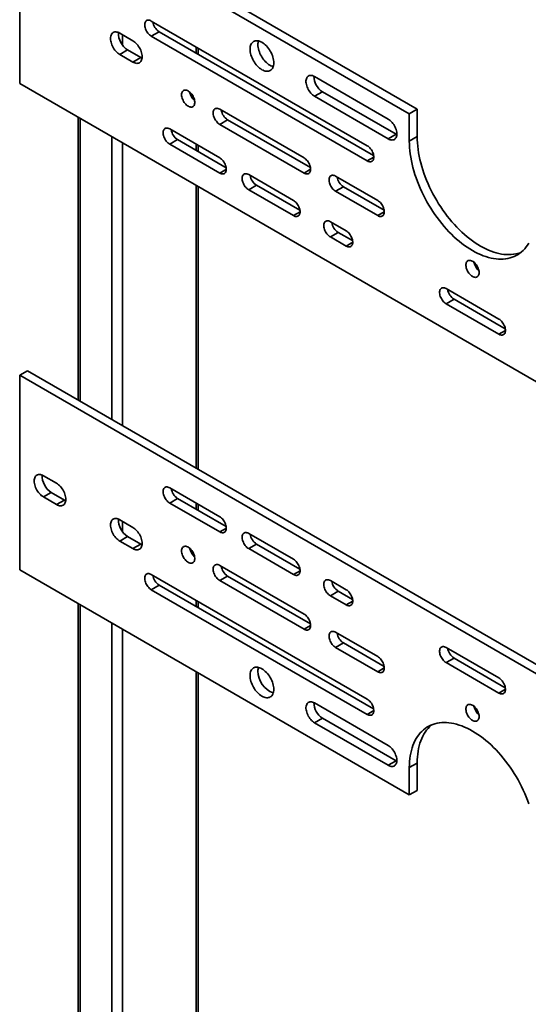
# Model space of a CAD drawing. Units: inches. Extents: x 0.2 to 8.4, y 0.1 to 10.9.
# Drawn here: x 6.8 to 7.5, y 7.7 to 9.1 of the extents above; entities that cross this region are included whole.
import ezdxf

# ---------------------------------------------------------------- set-up
doc = ezdxf.new("R2010")
doc.units = ezdxf.units.IN
doc.header["$MEASUREMENT"] = 0

msp = doc.modelspace()

# ---------------------------------------------------------------- linework, layer by layer
at = {"color": 7, "linetype": 'Continuous', "lineweight": 35}
for p, q in [((7.34205781, 8.94210755), (6.79699631, 9.25676486)), ((6.78594777, 9.25038667), (6.78594777, 8.97820642)), ((7.33100927, 8.93572937), (6.78594777, 9.25038667)), ((7.2720837, 8.89106924), (6.97009019, 9.06540638)), ((6.94431027, 9.0377607), (6.92589601, 9.04839102)), ((6.98113874, 9.05052051), (6.97009019, 9.04414232)), ((6.98113874, 9.05052051), (7.28110517, 8.87735357)), ((6.97009019, 9.04414232), (7.2720837, 8.86980518)), ((6.93694456, 9.02499946), (6.92589601, 9.01862127)), ((6.93694456, 9.02499946), (6.95535881, 9.01436914)), ((7.03574958, 9.01899432), (7.03574958, 9.02750209)), ((6.92589601, 9.01862127), (6.94431027, 9.00799095)), ((6.95535881, 9.01436914), (6.94431027, 9.00799095)), ((6.78594777, 8.97820642), (8.05284747, 8.2468408)), ((7.30154649, 8.92828425), (7.19842674, 8.98781402)), ((7.20947529, 8.96654888), (7.19842674, 8.96017069)), ((7.20947529, 8.96654888), (7.31259503, 8.90701912)), ((7.19842674, 8.96017069), (7.30154649, 8.90064093)), ((7.18369536, 8.87404972), (7.06584422, 8.94208374)), ((7.33100927, 8.93572937), (7.34205781, 8.94210755)), ((7.34205781, 8.90383228), (7.34205781, 8.94210755)), ((6.86760231, 8.93106822), (6.86760231, 8.53555422)), ((7.07689277, 8.92719786), (7.06584422, 8.92081968)), ((7.07689277, 8.92719786), (7.19271681, 8.86033407)), ((7.33100927, 8.89745409), (7.33100927, 8.93572937)), ((7.06584422, 8.87403871), (6.99587012, 8.9144339)), ((7.06584422, 8.92081968), (7.18369536, 8.85278566)), ((7.00691866, 8.89954803), (6.99587012, 8.89316984)), ((7.00691866, 8.89954803), (7.07486569, 8.86032305)), ((7.31259503, 8.90701912), (7.30154649, 8.90064093)), ((7.31259503, 8.90701912), (7.31348264, 8.90654472)), ((7.33100927, 8.89745409), (7.34205781, 8.90383228)), ((6.99587012, 8.89316984), (7.06584422, 8.85277465)), ((7.03574958, 8.88290428), (7.03574958, 8.89141188)), ((7.16896396, 8.81450896), (7.10635556, 8.85065201)), ((7.2868151, 8.81451996), (7.22788954, 8.84853697)), ((7.03574958, 8.43848481), (7.03574958, 8.83399897)), ((7.11740411, 8.83576614), (7.10635556, 8.82938795)), ((7.10635556, 8.82938795), (7.16896396, 8.7932449)), ((7.11740411, 8.83576614), (7.17798543, 8.80079329)), ((7.23893808, 8.83365109), (7.22788954, 8.82727291)), ((7.22788954, 8.82727291), (7.2868151, 8.7932559)), ((7.23893808, 8.83365109), (7.29583656, 8.8008043)), ((7.24262092, 8.7719877), (7.22052383, 8.78474408)), ((7.23157238, 8.76985821), (7.22052383, 8.76348002)), ((7.22052383, 8.76348002), (7.24262092, 8.75072364)), ((7.23157238, 8.76985821), (7.25164239, 8.75827203)), ((7.4562261, 8.64867605), (7.38256914, 8.69119731)), ((7.39361768, 8.67631144), (7.38256914, 8.66993325)), ((7.39361768, 8.67631144), (7.46524756, 8.63496039)), ((7.38256914, 8.66993325), (7.4562261, 8.62741199)), ((6.79699631, 8.57631416), (6.78594777, 8.56993597)), ((6.78594777, 8.56993597), (8.05284747, 7.83857035)), ((6.78594777, 8.29775573), (6.78594777, 8.56993597)), ((6.79699631, 8.57631416), (8.06389601, 7.84494853)), ((6.8190934, 8.42959616), (6.83750769, 8.41896581)), ((6.8190934, 8.39982641), (6.83014195, 8.4062046)), ((6.83750769, 8.38919607), (6.8190934, 8.39982641)), ((6.84855623, 8.39557426), (6.83014195, 8.4062046)), ((6.99587012, 8.41260153), (7.06584422, 8.37220634)), ((6.83750769, 8.38919607), (6.84855623, 8.39557426)), ((6.99587012, 8.39133747), (7.00691866, 8.39771566)), ((7.06584422, 8.35094228), (6.99587012, 8.39133747)), ((7.07486569, 8.35849067), (7.00691866, 8.39771566)), ((7.03574958, 8.38107182), (7.03574958, 8.38957959)), ((6.92589601, 8.36794032), (6.94431027, 8.35731)), ((6.92589601, 8.33817057), (6.93694456, 8.34454876)), ((6.95535881, 8.33391844), (6.93694456, 8.34454876)), ((7.10635556, 8.34881964), (7.16896396, 8.31267658)), ((6.94431027, 8.32754025), (6.92589601, 8.33817057)), ((6.94431027, 8.32754025), (6.95535881, 8.33391844)), ((7.10635556, 8.32755558), (7.11740411, 8.33393377)), ((7.17798543, 8.29896091), (7.11740411, 8.33393377)), ((7.16896396, 8.29141252), (7.10635556, 8.32755558)), ((7.06584422, 8.30416116), (7.18369536, 8.23612714)), ((7.33100927, 7.98309842), (6.78594777, 8.29775573)), ((6.97009019, 8.29139376), (7.2720837, 8.11705662)), ((7.06584422, 8.2828971), (7.07689277, 8.28927529)), ((7.19271681, 8.22241149), (7.07689277, 8.28927529)), ((6.97009019, 8.2701297), (6.98113874, 8.27650789)), ((7.28110517, 8.10334095), (6.98113874, 8.27650789)), ((7.18369536, 8.21486308), (7.06584422, 8.2828971)), ((7.22052383, 8.2829117), (7.24262092, 8.27015532)), ((7.2720837, 8.09579256), (6.97009019, 8.2701297)), ((7.22052383, 8.26164764), (7.23157238, 8.26802583)), ((7.25164239, 8.25643966), (7.23157238, 8.26802583)), ((6.86760231, 8.2506176), (6.86760231, 7.05806485)), ((7.03574958, 8.2449817), (7.03574958, 8.25348946)), ((7.24262092, 8.24889126), (7.22052383, 8.26164764)), ((7.22788954, 8.21061439), (7.2868151, 8.17659738)), ((7.22788954, 8.18935033), (7.23893808, 8.19572852)), ((7.29583656, 8.16288172), (7.23893808, 8.19572852)), ((7.2868151, 8.15533332), (7.22788954, 8.18935033)), ((7.38256914, 8.18936494), (7.4562261, 8.14684368)), ((7.38256914, 8.16810088), (7.39361768, 8.17447906)), ((7.4562261, 8.12557962), (7.38256914, 8.16810088)), ((7.46524756, 8.13312802), (7.39361768, 8.17447906)), ((7.03574958, 7.09208184), (7.03574958, 8.15354827)), ((7.19842674, 8.1117337), (7.30154649, 8.05220394)), ((7.19842674, 8.08409038), (7.20947529, 8.09046857)), ((7.30154649, 8.02456061), (7.19842674, 8.08409038)), ((7.31259503, 8.0309388), (7.20947529, 8.09046857)), ((7.30154649, 8.02456061), (7.31259503, 8.0309388)), ((7.31348264, 8.03046448), (7.31259503, 8.0309388)), ((7.34205781, 8.02775196), (7.33100927, 8.02137377)), ((7.34205781, 8.02775196), (7.34205781, 7.98947661)), ((7.33100927, 8.02137377), (7.33100927, 7.98309842)), ((7.34205781, 7.98947661), (7.33100927, 7.98309842))]:
    msp.add_line(p, q, dxfattribs=at)
at = {"color": 8, "linetype": 'Continuous', "lineweight": 35}
for p, q in [((6.92957888, 9.04626488), (6.92957888, 9.03192123)), ((7.0326986, 9.0292634), (7.0326986, 9.02075563)), ((6.87065329, 8.92930705), (6.87065329, 8.5337929)), ((6.91484747, 8.90379429), (6.91484747, 8.50828014)), ((6.92957888, 8.89528988), (6.92957888, 8.49977589)), ((7.0326986, 8.89317319), (7.0326986, 8.88466559)), ((7.28129082, 8.87512034), (7.2720837, 8.86980518)), ((7.07505134, 8.85808981), (7.06584422, 8.85277465)), ((7.19290248, 8.85810082), (7.18369536, 8.85278566)), ((7.0326986, 8.83576012), (7.0326986, 8.44024613)), ((7.17817108, 8.79856005), (7.16896396, 8.7932449)), ((7.29602222, 8.79857106), (7.2868151, 8.7932559)), ((7.25182804, 8.7560388), (7.24262092, 8.75072364)), ((7.46543322, 8.63272715), (7.4562261, 8.62741199)), ((7.0326986, 8.39134082), (7.0326986, 8.38283313)), ((6.92957888, 8.36581434), (6.92957888, 8.35147053)), ((7.06584422, 8.35094228), (7.07505134, 8.35625744)), ((7.16896396, 8.29141252), (7.17817108, 8.29672768)), ((6.87065329, 8.24885627), (6.87065329, 7.05381272)), ((7.0326986, 8.25525069), (7.0326986, 8.24674301)), ((7.24262092, 8.24889126), (7.25182804, 8.25420642)), ((6.91484747, 8.22334352), (6.91484747, 7.02829997)), ((6.92957888, 8.21483926), (6.92957888, 7.02829996)), ((7.18369536, 8.21486308), (7.19290248, 8.22017824)), ((7.0326986, 8.1553095), (7.0326986, 7.08782971)), ((7.2868151, 8.15533332), (7.29602222, 8.16064848)), ((7.4562261, 8.12557962), (7.46543322, 8.13089478)), ((7.2720837, 8.09579256), (7.28129082, 8.10110772))]:
    msp.add_line(p, q, dxfattribs=at)
at = {"color": 7, "linetype": 'Continuous', "lineweight": 35, "flags": 128}
for points in [[(6.97009019, 9.06540638), (6.96883647, 9.06603114), (6.96760615, 9.06644615), (6.96642205, 9.06664382), (6.96530632, 9.0666203), (6.96427969, 9.0663761), (6.96336128, 9.0659158), (6.96256823, 9.06524806), (6.96191532, 9.06438508), (6.96141469, 9.06334318), (6.96107563, 9.06214157), (6.96090452, 9.06080278), (6.96090452, 9.05935164), (6.96107563, 9.05781528), (6.96141469, 9.05622221), (6.96191532, 9.05460213), (6.96256823, 9.05298548), (6.96336128, 9.05140194), (6.96427969, 9.04988128), (6.96530632, 9.0484519), (6.96642205, 9.0471402), (6.96760615, 9.04597057), (6.96883647, 9.04496508), (6.97009019, 9.04414232)], [(6.92589601, 9.04839102), (6.92445278, 9.04913061), (6.92302773, 9.04967368), (6.92163874, 9.05001342), (6.92030326, 9.05014551), (6.91903813, 9.05006852), (6.91785925, 9.04978319), (6.91678141, 9.0492931), (6.91581824, 9.04860444), (6.91498177, 9.04772608), (6.91428254, 9.04666885), (6.91372939, 9.04544601), (6.91332922, 9.04407307), (6.9130871, 9.04256721), (6.91300603, 9.04094745), (6.9130871, 9.03923394), (6.91332922, 9.0374487), (6.91372939, 9.03561372), (6.91428254, 9.03375224), (6.91498177, 9.03188753), (6.91581824, 9.0300434), (6.91678141, 9.02824269), (6.91785925, 9.02650832), (6.91903813, 9.02486171), (6.92030326, 9.02332404), (6.92163874, 9.02191422), (6.92302773, 9.02065026), (6.92445278, 9.019548), (6.92589601, 9.01862127)], [(6.94431027, 9.00799095), (6.94575346, 9.00725138), (6.94717855, 9.00670829), (6.94856754, 9.00636855), (6.94990298, 9.00623648), (6.95116812, 9.00631347), (6.952347, 9.00659896), (6.95342483, 9.00708889), (6.95438804, 9.00777753), (6.95522451, 9.00865589), (6.95592371, 9.0097133), (6.95647688, 9.01093612), (6.95687702, 9.01230908), (6.95711918, 9.01381476), (6.95720021, 9.0154347), (6.95711918, 9.01714803), (6.95687702, 9.01893345), (6.95647688, 9.02076841), (6.95592371, 9.02262991), (6.95522451, 9.02449444), (6.95438804, 9.02633857), (6.95342483, 9.0281393), (6.952347, 9.02987384), (6.95116812, 9.03152028), (6.94990298, 9.03305795), (6.94856754, 9.03446775), (6.94717855, 9.03573171), (6.94575346, 9.03683399), (6.94431027, 9.0377607)], [(7.10819697, 9.0260809), (7.10827679, 9.02791054), (7.10851542, 9.02963063), (7.10891061, 9.03122425), (7.1094585, 9.03267622), (7.11015386, 9.03397265), (7.11098999, 9.03510079), (7.11195883, 9.03604996), (7.11305104, 9.03681102), (7.11425609, 9.03737665), (7.11556243, 9.03774122), (7.1169574, 9.03790149), (7.11842764, 9.03785576), (7.11995895, 9.03760439), (7.12153659, 9.03715), (7.12314537, 9.03649687), (7.12476978, 9.03565125), (7.12639423, 9.03462134), (7.12800298, 9.03341703), (7.12958063, 9.03204991), (7.13111193, 9.03053327), (7.13258216, 9.02888151), (7.13397715, 9.02711063), (7.13528347, 9.02523781), (7.13648854, 9.02328085), (7.13758075, 9.02125874), (7.13854958, 9.01919098), (7.1393857, 9.01709747), (7.14008108, 9.01499818), (7.14062899, 9.01291362), (7.14102416, 9.01086373), (7.1412628, 9.00886813), (7.1413426, 9.00694633), (7.1412628, 9.00511651), (7.14102416, 9.00339658), (7.14062899, 9.0018028), (7.14008108, 9.00035083), (7.1393857, 8.99905458), (7.13854958, 8.99792628), (7.13758075, 8.9969771), (7.13648854, 8.99621603), (7.13528347, 8.99565057), (7.13397715, 8.99528583), (7.13258216, 8.99512558), (7.13111193, 8.99517147), (7.12958063, 8.99542266), (7.12800298, 8.99587707), (7.12639423, 8.99653034), (7.12476978, 8.99737581), (7.12314537, 8.99840586), (7.12153659, 8.99961003), (7.11995895, 9.00097714), (7.11842764, 9.00249395), (7.1169574, 9.00414556), (7.11556243, 9.00591643), (7.11425609, 9.00778942), (7.11305104, 9.00974621), (7.11195883, 9.01176832), (7.11098999, 9.01383609), (7.11015386, 9.01592976), (7.1094585, 9.01802887), (7.10891061, 9.02011342), (7.10851542, 9.02216348), (7.10827679, 9.02415893), (7.10819697, 9.0260809)], [(7.14062843, 9.00180112), (7.13905152, 9.00225526), (7.13744277, 9.00290853), (7.13581833, 9.003754), (7.13419392, 9.00478405), (7.13258513, 9.00598822), (7.1310075, 9.00735533), (7.12947618, 9.00887214), (7.12800595, 9.01052375), (7.12661098, 9.01229461), (7.12530464, 9.01416761), (7.12409959, 9.0161244), (7.12300737, 9.01814651), (7.12203853, 9.02021428), (7.12120241, 9.02230795), (7.12050705, 9.02440706), (7.11995916, 9.02649161), (7.11956396, 9.02854167), (7.11932533, 9.03053712), (7.11924551, 9.03245908)], [(6.95535881, 9.01436914), (6.95680201, 9.01362957), (6.95708395, 9.0135072)], [(7.19842674, 8.98781402), (7.19703719, 8.98852261), (7.19566645, 8.98903481), (7.19433301, 8.9893436), (7.19305495, 8.98944478), (7.19184954, 8.98933699), (7.19073306, 8.9890217), (7.18972063, 8.98850328), (7.18882592, 8.98778851), (7.18806106, 8.98688717), (7.18743638, 8.98581133), (7.18696032, 8.98457576), (7.18663933, 8.98319719), (7.18647774, 8.98169402), (7.18647774, 8.98008671), (7.18663933, 8.97839697), (7.18696032, 8.97664763), (7.18743638, 8.97486242), (7.18806106, 8.9730655), (7.18882592, 8.97128107), (7.18972063, 8.9695333), (7.19073306, 8.96784579), (7.19184954, 8.96624143), (7.19305495, 8.96474191), (7.19433301, 8.96336747), (7.19566645, 8.9621367), (7.19703719, 8.96106627), (7.19842674, 8.96017069)], [(7.01244293, 8.96227953), (7.01252507, 8.96081514), (7.01277006, 8.9592818), (7.01317352, 8.95770728), (7.01372822, 8.95611938), (7.01442431, 8.95454663), (7.01524934, 8.95301696), (7.01618858, 8.95155772), (7.01722528, 8.95019503), (7.01834094, 8.94895314), (7.01951567, 8.94785424), (7.02072846, 8.94691778), (7.02195771, 8.94616073), (7.02318146, 8.94559638), (7.0243779, 8.94523495), (7.02552564, 8.94508286), (7.02660423, 8.94514282), (7.02759444, 8.94541365), (7.02847855, 8.94589071), (7.0292408, 8.94656522), (7.02986757, 8.9474254), (7.03034774, 8.9484558), (7.03067269, 8.94963808), (7.03083662, 8.950951), (7.03083662, 8.95237133), (7.03067269, 8.95387352), (7.03034774, 8.95543098), (7.02986757, 8.95701577), (7.0292408, 8.95859961), (7.02847855, 8.9601542), (7.02759444, 8.96165203), (7.02660423, 8.96306611), (7.02552564, 8.96437139), (7.0243779, 8.96554446), (7.02318146, 8.9665644), (7.02195771, 8.96741297), (7.02072846, 8.96807518), (7.01951567, 8.96853899), (7.01834094, 8.96879639), (7.01722528, 8.96884262), (7.01618858, 8.96867687), (7.01524934, 8.96830206), (7.01442431, 8.96772495), (7.01372822, 8.96695588), (7.01317352, 8.96600842), (7.01277006, 8.96489973), (7.01252507, 8.96364925), (7.01244293, 8.96227953)], [(7.06584422, 8.94208374), (7.06459053, 8.94270847), (7.06336018, 8.9431235), (7.06217611, 8.94332115), (7.06106035, 8.94329765), (7.06003372, 8.94305345), (7.05911535, 8.94259313), (7.0583223, 8.94192523), (7.05766935, 8.94106243), (7.05716872, 8.94002037), (7.0568297, 8.93881875), (7.05665858, 8.93747996), (7.05665858, 8.93602897), (7.0568297, 8.93449245), (7.05716872, 8.93289956), (7.05766935, 8.93127948), (7.0583223, 8.92966265), (7.05911535, 8.92807927), (7.06003372, 8.92655863), (7.06106035, 8.9251291), (7.06217611, 8.92381737), (7.06336018, 8.92264793), (7.06459053, 8.92164241), (7.06584422, 8.92081968)], [(7.30154649, 8.90064093), (7.30293603, 8.89993217), (7.30430678, 8.89941997), (7.30564022, 8.89911119), (7.30691828, 8.89901001), (7.3081237, 8.89911779), (7.30924017, 8.89943308), (7.31025261, 8.89995167), (7.31114731, 8.90066644), (7.31191217, 8.90156778), (7.31253685, 8.90264345), (7.31301291, 8.90387902), (7.3133339, 8.90525776), (7.31349549, 8.90676092), (7.31349549, 8.90836823), (7.3133339, 8.91005797), (7.31301291, 8.91180716), (7.31253685, 8.91359236), (7.31191217, 8.91538944), (7.31114731, 8.91717387), (7.31025261, 8.91892164), (7.30924017, 8.920609), (7.3081237, 8.92221335), (7.30691828, 8.92371288), (7.30564022, 8.92508732), (7.30430678, 8.92631808), (7.30293603, 8.92738852), (7.30154649, 8.92828425)], [(6.99587012, 8.9144339), (6.99461643, 8.91505864), (6.99338607, 8.91547367), (6.99220201, 8.91567116), (6.99108625, 8.91564766), (6.99005961, 8.91540362), (6.98914121, 8.91494332), (6.98834819, 8.9142754), (6.98769525, 8.91341244), (6.98719461, 8.91237054), (6.98685556, 8.91116894), (6.98668448, 8.90983013), (6.98668448, 8.90837898), (6.98685556, 8.90684264), (6.98719461, 8.90524957), (6.98769525, 8.90362965), (6.98834819, 8.90201282), (6.98914121, 8.90042946), (6.99005961, 8.8989088), (6.99108625, 8.89747926), (6.99220201, 8.89616754), (6.99338607, 8.8949981), (6.99461643, 8.89399258), (6.99587012, 8.89316984)], [(7.49832186, 8.75491531), (7.4965619, 8.75210465), (7.49466287, 8.74946401), (7.49262822, 8.74699811), (7.4904616, 8.74471138), (7.48816691, 8.74260796), (7.4857483, 8.74069169), (7.48321012, 8.7389658), (7.48055695, 8.73743372), (7.47779356, 8.73609795), (7.47492494, 8.73496105), (7.47195626, 8.73402499), (7.46889286, 8.73329147), (7.46574027, 8.73276193), (7.46250417, 8.73243725), (7.45919038, 8.73231789), (7.45580489, 8.73240423), (7.45235379, 8.73269594), (7.44884329, 8.73319264), (7.44527974, 8.73389354), (7.44166954, 8.734797), (7.43801921, 8.73590184), (7.43433532, 8.73720569), (7.43062451, 8.73870647), (7.42689347, 8.74040144), (7.42314893, 8.74228736), (7.41939762, 8.74436097), (7.41564631, 8.74661853), (7.41190176, 8.74905597), (7.40817072, 8.75166877), (7.40445991, 8.7544524), (7.40077602, 8.75740188), (7.39712569, 8.76051162), (7.3935155, 8.7637764), (7.38995194, 8.76718989), (7.38644145, 8.77074632), (7.38299035, 8.77443917), (7.37960485, 8.77826163), (7.37629107, 8.78220701), (7.37305496, 8.78626802), (7.36990237, 8.79043747), (7.36683897, 8.79470791), (7.36387029, 8.79907154), (7.36100167, 8.80352047), (7.35823828, 8.80804678), (7.35558511, 8.81264215), (7.35304693, 8.81729856), (7.35062832, 8.8220073), (7.34833364, 8.8267601), (7.34616702, 8.83154835), (7.34413237, 8.83636342), (7.34223334, 8.84119663), (7.34047337, 8.8460393), (7.33885564, 8.85088258), (7.33738304, 8.85571792), (7.33605824, 8.86053659), (7.33488362, 8.86532973), (7.3338613, 8.87008875), (7.33299312, 8.87480526), (7.33228066, 8.87947052), (7.33172518, 8.88407629), (7.33132769, 8.88861433), (7.33108891, 8.89307623), (7.33100927, 8.89745409)], [(7.48717225, 8.74178523), (7.48597349, 8.74133924), (7.48300481, 8.74040318), (7.47994141, 8.73966966), (7.47678882, 8.73914012), (7.47355271, 8.73881544), (7.47023893, 8.73869608), (7.46685343, 8.73878242), (7.46340233, 8.73907413), (7.45989184, 8.73957083), (7.45632828, 8.74027173), (7.45271809, 8.74117519), (7.44906775, 8.74228003), (7.44538387, 8.74358388), (7.44167306, 8.74508466), (7.43794202, 8.74677963), (7.43419747, 8.74866555), (7.43044616, 8.75073916), (7.42669485, 8.75299672), (7.42295031, 8.75543416), (7.41921927, 8.75804696), (7.41550846, 8.76083058), (7.41182457, 8.76378007), (7.40817424, 8.76688981), (7.40456404, 8.77015459), (7.40100048, 8.77356808), (7.39748999, 8.77712451), (7.39403889, 8.78081735), (7.3906534, 8.78463982), (7.38733961, 8.7885852), (7.38410351, 8.79264621), (7.38095092, 8.79681566), (7.37788752, 8.8010861), (7.37491883, 8.80544973), (7.37205022, 8.80989866), (7.36928683, 8.81442497), (7.36663366, 8.81902034), (7.36409548, 8.82367675), (7.36167687, 8.82838549), (7.35938218, 8.83313829), (7.35721556, 8.83792654), (7.35518091, 8.8427416), (7.35328188, 8.84757482), (7.35152192, 8.85241749), (7.34990418, 8.85726077), (7.34843158, 8.8620961), (7.34710678, 8.86691478), (7.34593216, 8.87170792), (7.34490985, 8.87646694), (7.34404167, 8.88118345), (7.3433292, 8.88584871), (7.34277373, 8.89045448), (7.34237623, 8.89499252), (7.34213745, 8.89945442), (7.34205781, 8.90383228)], [(7.2720837, 8.86980518), (7.27333741, 8.86918043), (7.27456775, 8.86876541), (7.27575183, 8.86856792), (7.27686758, 8.86859142), (7.27789421, 8.86883547), (7.2788126, 8.86929577), (7.27960564, 8.86996368), (7.28025857, 8.87082649), (7.28075921, 8.87186854), (7.28109825, 8.87307015), (7.28126936, 8.87440895), (7.28126936, 8.8758601), (7.28109825, 8.87739645), (7.28075921, 8.87898951), (7.28025857, 8.88060943), (7.27960564, 8.88222625), (7.2788126, 8.88380963), (7.27789421, 8.88533029), (7.27686758, 8.88675982), (7.27575183, 8.88807153), (7.27456775, 8.88924098), (7.27333741, 8.89024649), (7.2720837, 8.89106924)], [(7.06584422, 8.85277465), (7.06709795, 8.85214989), (7.06832827, 8.85173489), (7.06951237, 8.85153722), (7.07062809, 8.85156074), (7.07165473, 8.85180494), (7.07257313, 8.85226524), (7.07336618, 8.85293298), (7.07401909, 8.85379596), (7.07451973, 8.85483786), (7.07485878, 8.85603946), (7.0750299, 8.85737825), (7.0750299, 8.8588294), (7.07485878, 8.86036576), (7.07451973, 8.86195883), (7.07401909, 8.86357874), (7.07336618, 8.86519555), (7.07257313, 8.8667791), (7.07165473, 8.86829976), (7.07062809, 8.86972913), (7.06951237, 8.87104084), (7.06832827, 8.87221046), (7.06709795, 8.87321595), (7.06584422, 8.87403871)], [(7.18369536, 8.85278566), (7.18494907, 8.85216091), (7.1861794, 8.8517459), (7.18736349, 8.85154824), (7.18847923, 8.85157175), (7.18950587, 8.85181595), (7.19042425, 8.85227625), (7.1912173, 8.852944), (7.19187023, 8.85380697), (7.19237086, 8.85484903), (7.1927099, 8.85605048), (7.19288102, 8.85738943), (7.19288102, 8.85884042), (7.1927099, 8.86037678), (7.19237086, 8.86196983), (7.19187023, 8.86358991), (7.1912173, 8.86520657), (7.19042425, 8.86679012), (7.18950587, 8.86831077), (7.18847923, 8.8697403), (7.18736349, 8.87105202), (7.1861794, 8.87222147), (7.18494907, 8.87322697), (7.18369536, 8.87404972)], [(7.10635556, 8.85065201), (7.10510184, 8.85127677), (7.10387149, 8.8516918), (7.10268742, 8.85188929), (7.1015717, 8.85186577), (7.10054506, 8.85162173), (7.09962666, 8.85116143), (7.0988336, 8.85049353), (7.09818069, 8.84963055), (7.09768003, 8.84858867), (7.09734101, 8.84738705), (7.09716989, 8.84604825), (7.09716989, 8.84459711), (7.09734101, 8.84306075), (7.09768003, 8.8414677), (7.09818069, 8.83984776), (7.0988336, 8.83823095), (7.09962666, 8.83664757), (7.10054506, 8.83512691), (7.1015717, 8.83369737), (7.10268742, 8.83238567), (7.10387149, 8.83121622), (7.10510184, 8.83021071), (7.10635556, 8.82938795)], [(7.22788954, 8.84853697), (7.22663583, 8.84916171), (7.22540548, 8.84957674), (7.22422141, 8.84977439), (7.22310565, 8.84975089), (7.22207903, 8.84950668), (7.22116063, 8.84904638), (7.22036759, 8.84837847), (7.21971467, 8.84751566), (7.21921402, 8.84647361), (7.21887498, 8.845272), (7.21870388, 8.8439332), (7.21870388, 8.84248221), (7.21887498, 8.8409457), (7.21921402, 8.8393528), (7.21971467, 8.83773272), (7.22036759, 8.83611589), (7.22116063, 8.83453252), (7.22207903, 8.83301186), (7.22310565, 8.83158234), (7.22422141, 8.83027061), (7.22540548, 8.82910117), (7.22663583, 8.82809565), (7.22788954, 8.82727291)], [(7.16896396, 8.7932449), (7.17021767, 8.79262015), (7.17144802, 8.79220512), (7.17263209, 8.79200747), (7.17374783, 8.79203098), (7.17477447, 8.79227518), (7.17569285, 8.79273549), (7.1764859, 8.79340323), (7.17713883, 8.7942662), (7.17763948, 8.79530809), (7.1779785, 8.79650971), (7.17814962, 8.7978485), (7.17814962, 8.79929965), (7.1779785, 8.80083601), (7.17763948, 8.80242906), (7.17713883, 8.80404899), (7.1764859, 8.80566581), (7.17569285, 8.80724935), (7.17477447, 8.80877), (7.17374783, 8.81019938), (7.17263209, 8.81151109), (7.17144802, 8.81268069), (7.17021767, 8.81368621), (7.16896396, 8.81450896)], [(7.2868151, 8.7932559), (7.2880688, 8.79263116), (7.28929915, 8.79221613), (7.29048323, 8.79201848), (7.29159897, 8.79204199), (7.2926256, 8.7922862), (7.29354399, 8.7927465), (7.29433703, 8.79341425), (7.29498996, 8.79427721), (7.2954906, 8.79531927), (7.29582964, 8.79652072), (7.29600075, 8.79785968), (7.29600075, 8.79931066), (7.29582964, 8.80084702), (7.2954906, 8.80244008), (7.29498996, 8.80406016), (7.29433703, 8.80567682), (7.29354399, 8.80726036), (7.2926256, 8.80878101), (7.29159897, 8.81021054), (7.29048323, 8.81152226), (7.28929915, 8.81269171), (7.2880688, 8.81369722), (7.2868151, 8.81451996)], [(7.22052383, 8.78474408), (7.21927012, 8.78536883), (7.21803979, 8.78578384), (7.2168557, 8.78598134), (7.21573996, 8.78595783), (7.21471332, 8.78571379), (7.21379494, 8.78525348), (7.2130019, 8.78458557), (7.21234898, 8.7837226), (7.21184833, 8.78268071), (7.21150929, 8.7814791), (7.21133817, 8.78014031), (7.21133817, 8.77868916), (7.21150929, 8.7771528), (7.21184833, 8.77555974), (7.21234898, 8.77393982), (7.2130019, 8.772323), (7.21379494, 8.77073962), (7.21471332, 8.76921897), (7.21573996, 8.76778944), (7.2168557, 8.76647772), (7.21803979, 8.76530827), (7.21927012, 8.76430277), (7.22052383, 8.76348002)], [(7.24262092, 8.75072364), (7.24387463, 8.75009889), (7.24510498, 8.74968386), (7.24628905, 8.74948621), (7.24740479, 8.74950972), (7.24843143, 8.74975392), (7.24934981, 8.75021423), (7.25014286, 8.75088198), (7.25079579, 8.75174494), (7.25129642, 8.75278684), (7.25163546, 8.75398846), (7.25180658, 8.75532725), (7.25180658, 8.75677839), (7.25163546, 8.75831475), (7.25129642, 8.75990781), (7.25079579, 8.76152773), (7.25014286, 8.76314455), (7.24934981, 8.76472809), (7.24843143, 8.76624874), (7.24740479, 8.76767812), (7.24628905, 8.76898983), (7.24510498, 8.77015944), (7.24387463, 8.77116495), (7.24262092, 8.7719877)], [(7.42860474, 8.71352891), (7.42852259, 8.71499347), (7.4282776, 8.71652664), (7.42787415, 8.71810132), (7.42731944, 8.71968907), (7.42662336, 8.72126198), (7.42579834, 8.72279148), (7.42485909, 8.72425072), (7.42382239, 8.72561341), (7.42270673, 8.7268553), (7.42153201, 8.72795436), (7.42031921, 8.72889066), (7.41908996, 8.72964771), (7.4178662, 8.73021206), (7.41666977, 8.73057349), (7.41552202, 8.73072559), (7.41444343, 8.73066563), (7.41345324, 8.73039479), (7.41256914, 8.72991789), (7.41180689, 8.72924322), (7.41118009, 8.72838305), (7.41069994, 8.72735264), (7.41037499, 8.72617036), (7.41021106, 8.72485744), (7.41021106, 8.72343711), (7.41037499, 8.72193492), (7.41069994, 8.72037746), (7.41118009, 8.71879268), (7.41180689, 8.71720883), (7.41256914, 8.71565424), (7.41345324, 8.71415641), (7.41444343, 8.71274233), (7.41552202, 8.71143721), (7.41666977, 8.71026414), (7.4178662, 8.7092442), (7.41908996, 8.70839547), (7.42031921, 8.70773343), (7.42153201, 8.70726945), (7.42270673, 8.70701205), (7.42382239, 8.70696583), (7.42485909, 8.70713172), (7.42579834, 8.70750638), (7.42662336, 8.70808349), (7.42731944, 8.70885257), (7.42787415, 8.70980002), (7.4282776, 8.71090872), (7.42852259, 8.7121592), (7.42860474, 8.71352891)], [(7.38256914, 8.69119731), (7.38131544, 8.69182206), (7.38008509, 8.69223708), (7.37890101, 8.69243457), (7.37778527, 8.69241107), (7.37675864, 8.69216702), (7.37584024, 8.69170672), (7.3750472, 8.69103881), (7.37439428, 8.69017584), (7.37389363, 8.68913395), (7.3735546, 8.68793233), (7.37338348, 8.68659354), (7.37338348, 8.68514239), (7.3735546, 8.68360604), (7.37389363, 8.68201298), (7.37439428, 8.68039306), (7.3750472, 8.67877624), (7.37584024, 8.67719286), (7.37675864, 8.6756722), (7.37778527, 8.67424267), (7.37890101, 8.67293096), (7.38008509, 8.67176151), (7.38131544, 8.670756), (7.38256914, 8.66993325)], [(7.4562261, 8.62741199), (7.4574798, 8.62678725), (7.45871014, 8.62637223), (7.45989422, 8.62617457), (7.46100997, 8.62619808), (7.4620366, 8.62644228), (7.46295499, 8.62690258), (7.46374804, 8.62757033), (7.46440096, 8.6284333), (7.4649016, 8.6294752), (7.46524064, 8.63067681), (7.46541175, 8.63201561), (7.46541175, 8.63346675), (7.46524064, 8.63500311), (7.4649016, 8.63659616), (7.46440096, 8.63821609), (7.46374804, 8.63983291), (7.46295499, 8.64141645), (7.4620366, 8.6429371), (7.46100997, 8.64436647), (7.45989422, 8.64567819), (7.45871014, 8.6468478), (7.4574798, 8.64785331), (7.4562261, 8.64867605)], [(6.8190934, 8.39982641), (6.81765021, 8.40075312), (6.81622512, 8.40185556), (6.81483613, 8.40311935), (6.81350065, 8.40452918), (6.81223555, 8.40606683), (6.81105667, 8.40771343), (6.80997887, 8.40944778), (6.80901563, 8.41124853), (6.80817919, 8.41309281), (6.80748, 8.41495733), (6.80692682, 8.41681884), (6.80652665, 8.41865381), (6.80628452, 8.42043922), (6.80620342, 8.42215259), (6.80628452, 8.42377232), (6.80652665, 8.42527818), (6.80692682, 8.42665112), (6.80748, 8.42787395), (6.80817919, 8.42893119), (6.80901563, 8.42980958), (6.80997887, 8.4304982), (6.81105667, 8.43098831), (6.81223555, 8.43127364), (6.81350065, 8.4313508), (6.81483613, 8.43121856), (6.81622512, 8.43087881), (6.81765021, 8.43033573), (6.8190934, 8.42959616)], [(6.83750769, 8.41896581), (6.83895089, 8.4180391), (6.84037594, 8.41693685), (6.84176496, 8.41567287), (6.84310041, 8.41426323), (6.84436554, 8.41272539), (6.84554442, 8.41107895), (6.84662226, 8.40934442), (6.84758546, 8.40754369), (6.8484219, 8.40569958), (6.84912113, 8.40383503), (6.84967427, 8.40197354), (6.85007445, 8.40013857), (6.85031657, 8.39835316), (6.85039764, 8.39663981), (6.85031657, 8.39502006), (6.85007445, 8.3935142), (6.84967427, 8.39214126), (6.84912113, 8.39091842), (6.8484219, 8.38986119), (6.84758546, 8.38898265), (6.84662226, 8.38829401), (6.84554442, 8.38780408), (6.84436554, 8.38751858), (6.84310041, 8.3874416), (6.84176496, 8.38757367), (6.84037594, 8.38791359), (6.83895089, 8.3884565), (6.83750769, 8.38919607)], [(6.99587012, 8.39133747), (6.99461643, 8.39216021), (6.99338607, 8.39316572), (6.99220201, 8.39433516), (6.99108625, 8.39564689), (6.99005961, 8.39707642), (6.98914121, 8.39859708), (6.98834819, 8.40018045), (6.98769525, 8.40179728), (6.98719461, 8.4034172), (6.98685556, 8.40501026), (6.98668448, 8.4065466), (6.98668448, 8.40799775), (6.98685556, 8.40933656), (6.98719461, 8.41053816), (6.98769525, 8.41158006), (6.98834819, 8.41244302), (6.98914121, 8.41311095), (6.99005961, 8.41357124), (6.99108625, 8.41381528), (6.99220201, 8.41383878), (6.99338607, 8.41364129), (6.99461643, 8.41322627), (6.99587012, 8.41260153)], [(6.85028138, 8.39471232), (6.84999943, 8.39483469), (6.84855623, 8.39557426)], [(7.06584422, 8.37220634), (7.06709795, 8.37138358), (7.06832827, 8.37037809), (7.06951237, 8.36920846), (7.07062809, 8.36789676), (7.07165473, 8.36646738), (7.07257313, 8.36494672), (7.07336618, 8.36336318), (7.07401909, 8.36174637), (7.07451973, 8.36012645), (7.07485878, 8.35853338), (7.0750299, 8.35699702), (7.0750299, 8.35554588), (7.07485878, 8.35420709), (7.07451973, 8.35300548), (7.07401909, 8.35196358), (7.07336618, 8.3511006), (7.07257313, 8.35043286), (7.07165473, 8.34997256), (7.07062809, 8.34972836), (7.06951237, 8.34970484), (7.06832827, 8.34990251), (7.06709795, 8.35031752), (7.06584422, 8.35094228)], [(6.92589601, 8.33817057), (6.92445278, 8.33909731), (6.92302773, 8.34019972), (6.92163874, 8.34146352), (6.92030326, 8.34287334), (6.91903813, 8.34441102), (6.91785925, 8.34605762), (6.91678141, 8.34779199), (6.91581824, 8.3495927), (6.91498177, 8.35143699), (6.91428254, 8.35330154), (6.91372939, 8.35516302), (6.91332922, 8.356998), (6.9130871, 8.35878341), (6.91300603, 8.36049676), (6.9130871, 8.36211651), (6.91332922, 8.36362237), (6.91372939, 8.36499531), (6.91428254, 8.36621815), (6.91498177, 8.36727538), (6.91581824, 8.36815374), (6.91678141, 8.3688424), (6.91785925, 8.36933249), (6.91903813, 8.36961783), (6.92030326, 8.36969497), (6.92163874, 8.36956272), (6.92302773, 8.36922298), (6.92445278, 8.36867991), (6.92589601, 8.36794032)], [(6.94431027, 8.35731), (6.94575346, 8.35638329), (6.94717855, 8.35528101), (6.94856754, 8.35401706), (6.94990298, 8.35260741), (6.95116812, 8.35106958), (6.952347, 8.34942314), (6.95342483, 8.3476886), (6.95438804, 8.34588787), (6.95522451, 8.34404374), (6.95592371, 8.34217922), (6.95647688, 8.34031771), (6.95687702, 8.33848276), (6.95711918, 8.33669733), (6.95720021, 8.334984), (6.95711918, 8.33336423), (6.95687702, 8.33185839), (6.95647688, 8.33048542), (6.95592371, 8.3292626), (6.95522451, 8.32820535), (6.95438804, 8.32732683), (6.95342483, 8.32663819), (6.952347, 8.32614826), (6.95116812, 8.32586277), (6.94990298, 8.32578578), (6.94856754, 8.32591785), (6.94717855, 8.32625775), (6.94575346, 8.32680068), (6.94431027, 8.32754025)], [(7.10635556, 8.32755558), (7.10510184, 8.32837834), (7.10387149, 8.32938385), (7.10268742, 8.33055329), (7.1015717, 8.331865), (7.10054506, 8.33329453), (7.09962666, 8.33481519), (7.0988336, 8.33639858), (7.09818069, 8.33801539), (7.09768003, 8.33963533), (7.09734101, 8.34122837), (7.09716989, 8.34276473), (7.09716989, 8.34421588), (7.09734101, 8.34555467), (7.09768003, 8.34675629), (7.09818069, 8.34779817), (7.0988336, 8.34866115), (7.09962666, 8.34932905), (7.10054506, 8.34978935), (7.1015717, 8.35003339), (7.10268742, 8.35005691), (7.10387149, 8.34985942), (7.10510184, 8.3494444), (7.10635556, 8.34881964)], [(6.95708395, 8.33305651), (6.95680201, 8.33317887), (6.95535881, 8.33391844)], [(7.01244293, 8.32435711), (7.01252507, 8.32572683), (7.01277006, 8.32697715), (7.01317352, 8.328086), (7.01372822, 8.3290333), (7.01442431, 8.32980253), (7.01524934, 8.33037948), (7.01618858, 8.33075429), (7.01722528, 8.33092004), (7.01834094, 8.33087382), (7.01951567, 8.33061657), (7.02072846, 8.3301526), (7.02195771, 8.32949039), (7.02318146, 8.32864182), (7.0243779, 8.32762188), (7.02552564, 8.32644882), (7.02660423, 8.32514369), (7.02759444, 8.32372945), (7.02847855, 8.32223178), (7.0292408, 8.32067703), (7.02986757, 8.31909319), (7.03034774, 8.3175084), (7.03067269, 8.3159511), (7.03083662, 8.31444875), (7.03083662, 8.31302858), (7.03067269, 8.3117155), (7.03034774, 8.31053322), (7.02986757, 8.30950298), (7.0292408, 8.3086428), (7.02847855, 8.30796813), (7.02759444, 8.30749107), (7.02660423, 8.30722024), (7.02552564, 8.30716044), (7.0243779, 8.30731253), (7.02318146, 8.30767396), (7.02195771, 8.30823815), (7.02072846, 8.30899536), (7.01951567, 8.30993166), (7.01834094, 8.31103056), (7.01722528, 8.31227261), (7.01618858, 8.3136353), (7.01524934, 8.31509438), (7.01442431, 8.31662405), (7.01372822, 8.31819681), (7.01317352, 8.3197847), (7.01277006, 8.32135938), (7.01252507, 8.32289256), (7.01244293, 8.32435711)], [(7.06584422, 8.2828971), (7.06459053, 8.28371984), (7.06336018, 8.28472535), (7.06217611, 8.28589495), (7.06106035, 8.28720668), (7.06003372, 8.28863605), (7.05911535, 8.29015669), (7.0583223, 8.29174023), (7.05766935, 8.29335706), (7.05716872, 8.29497698), (7.0568297, 8.29657003), (7.05665858, 8.29810639), (7.05665858, 8.29955754), (7.0568297, 8.30089633), (7.05716872, 8.30209795), (7.05766935, 8.30313985), (7.0583223, 8.30400281), (7.05911535, 8.30467055), (7.06003372, 8.30513087), (7.06106035, 8.30537507), (7.06217611, 8.30539857), (7.06336018, 8.30520092), (7.06459053, 8.30478589), (7.06584422, 8.30416116)], [(7.16896396, 8.31267658), (7.17021767, 8.31185383), (7.17144802, 8.31084832), (7.17263209, 8.30967871), (7.17374783, 8.308367), (7.17477447, 8.30693763), (7.17569285, 8.30541698), (7.1764859, 8.30383343), (7.17713883, 8.30221661), (7.17763948, 8.30059668), (7.1779785, 8.29900363), (7.17814962, 8.29746727), (7.17814962, 8.29601613), (7.1779785, 8.29467734), (7.17763948, 8.29347572), (7.17713883, 8.29243382), (7.1764859, 8.29157086), (7.17569285, 8.29090311), (7.17477447, 8.29044281), (7.17374783, 8.2901986), (7.17263209, 8.2901751), (7.17144802, 8.29037274), (7.17021767, 8.29078777), (7.16896396, 8.29141252)], [(6.97009019, 8.2701297), (6.96883647, 8.27095246), (6.96760615, 8.27195795), (6.96642205, 8.2731275), (6.96530632, 8.2744392), (6.96427969, 8.27586865), (6.96336128, 8.27738931), (6.96256823, 8.27897278), (6.96191532, 8.28058959), (6.96141469, 8.28220959), (6.96107563, 8.28380258), (6.96090452, 8.28533893), (6.96090452, 8.28679008), (6.96107563, 8.28812887), (6.96141469, 8.28933047), (6.96191532, 8.29037245), (6.96256823, 8.29123535), (6.96336128, 8.29190318), (6.96427969, 8.29236347), (6.96530632, 8.2926076), (6.96642205, 8.29263111), (6.96760615, 8.29243352), (6.96883647, 8.29201852), (6.97009019, 8.29139376)], [(7.22052383, 8.26164764), (7.21927012, 8.26247039), (7.21803979, 8.26347589), (7.2168557, 8.26464535), (7.21573996, 8.26595706), (7.21471332, 8.26738659), (7.21379494, 8.26890724), (7.2130019, 8.27049062), (7.21234898, 8.27210744), (7.21184833, 8.27372737), (7.21150929, 8.27532043), (7.21133817, 8.27685679), (7.21133817, 8.27830793), (7.21150929, 8.27964672), (7.21184833, 8.28084833), (7.21234898, 8.28189023), (7.2130019, 8.28275319), (7.21379494, 8.28342111), (7.21471332, 8.28388141), (7.21573996, 8.28412546), (7.2168557, 8.28414896), (7.21803979, 8.28395146), (7.21927012, 8.28353645), (7.22052383, 8.2829117)], [(7.24262092, 8.27015532), (7.24387463, 8.26933257), (7.24510498, 8.26832706), (7.24628905, 8.26715746), (7.24740479, 8.26584574), (7.24843143, 8.26441637), (7.24934981, 8.26289572), (7.25014286, 8.26131217), (7.25079579, 8.25969535), (7.25129642, 8.25807543), (7.25163546, 8.25648238), (7.25180658, 8.25494602), (7.25180658, 8.25349487), (7.25163546, 8.25215608), (7.25129642, 8.25095447), (7.25079579, 8.24991257), (7.25014286, 8.2490496), (7.24934981, 8.24838185), (7.24843143, 8.24792155), (7.24740479, 8.24767735), (7.24628905, 8.24765384), (7.24510498, 8.24785149), (7.24387463, 8.24826651), (7.24262092, 8.24889126)], [(7.18369536, 8.23612714), (7.18494907, 8.23530439), (7.1861794, 8.23429889), (7.18736349, 8.23312944), (7.18847923, 8.23181772), (7.18950587, 8.23038819), (7.19042425, 8.22886754), (7.1912173, 8.22728415), (7.19187023, 8.22566733), (7.19237086, 8.22404741), (7.1927099, 8.22245436), (7.19288102, 8.220918), (7.19288102, 8.21946685), (7.1927099, 8.21812806), (7.19237086, 8.21692645), (7.19187023, 8.21588455), (7.1912173, 8.21502158), (7.19042425, 8.21435367), (7.18950587, 8.21389337), (7.18847923, 8.21364933), (7.18736349, 8.21362582), (7.1861794, 8.21382332), (7.18494907, 8.21423833), (7.18369536, 8.21486308)], [(7.22788954, 8.18935033), (7.22663583, 8.19017308), (7.22540548, 8.19117859), (7.22422141, 8.19234819), (7.22310565, 8.19365992), (7.22207903, 8.19508928), (7.22116063, 8.19660994), (7.22036759, 8.19819347), (7.21971467, 8.1998103), (7.21921402, 8.20143022), (7.21887498, 8.20302328), (7.21870388, 8.20455963), (7.21870388, 8.20601078), (7.21887498, 8.20734958), (7.21921402, 8.20855119), (7.21971467, 8.20959308), (7.22036759, 8.21045605), (7.22116063, 8.2111238), (7.22207903, 8.2115841), (7.22310565, 8.21182831), (7.22422141, 8.21185181), (7.22540548, 8.21165416), (7.22663583, 8.21123914), (7.22788954, 8.21061439)], [(7.38256914, 8.16810088), (7.38131544, 8.16892362), (7.38008509, 8.16992913), (7.37890101, 8.17109858), (7.37778527, 8.1724103), (7.37675864, 8.17383983), (7.37584024, 8.17536048), (7.3750472, 8.17694386), (7.37439428, 8.17856068), (7.37389363, 8.18018061), (7.3735546, 8.18177366), (7.37338348, 8.18331002), (7.37338348, 8.18476116), (7.3735546, 8.18609996), (7.37389363, 8.18730157), (7.37439428, 8.18834347), (7.3750472, 8.18920644), (7.37584024, 8.18987435), (7.37675864, 8.19033465), (7.37778527, 8.19057869), (7.37890101, 8.1906022), (7.38008509, 8.1904047), (7.38131544, 8.18998968), (7.38256914, 8.18936494)], [(7.2868151, 8.17659738), (7.2880688, 8.17577464), (7.28929915, 8.17476913), (7.29048323, 8.17359968), (7.29159897, 8.17228796), (7.2926256, 8.17085844), (7.29354399, 8.16933778), (7.29433703, 8.1677544), (7.29498996, 8.16613758), (7.2954906, 8.16451766), (7.29582964, 8.1629246), (7.29600075, 8.16138824), (7.29600075, 8.1599371), (7.29582964, 8.1585983), (7.2954906, 8.15739669), (7.29498996, 8.15635479), (7.29433703, 8.15549183), (7.29354399, 8.15482392), (7.2926256, 8.15436362), (7.29159897, 8.15411957), (7.29048323, 8.15409606), (7.28929915, 8.15429355), (7.2880688, 8.15470858), (7.2868151, 8.15533332)], [(7.10819697, 8.15000058), (7.10827679, 8.14807869), (7.10851542, 8.14608317), (7.10891061, 8.14403327), (7.1094585, 8.14194863), (7.11015386, 8.13984944), (7.11098999, 8.13775593), (7.11195883, 8.13568808), (7.11305104, 8.13366605), (7.11425609, 8.1317091), (7.11556243, 8.12983619), (7.1169574, 8.1280654), (7.11842764, 8.12641364), (7.11995895, 8.12489691), (7.12153659, 8.12352988), (7.12314537, 8.12232554), (7.12476978, 8.12129566), (7.12639423, 8.12045002), (7.12800298, 8.11979691), (7.12958063, 8.11934243), (7.13111193, 8.11909115), (7.13258216, 8.11904542), (7.13397715, 8.1192056), (7.13528347, 8.11957025), (7.13648854, 8.12013587), (7.13758075, 8.12089686), (7.13854958, 8.12184612), (7.1393857, 8.12297426), (7.14008108, 8.12427059), (7.14062899, 8.12572264), (7.14102416, 8.12731627), (7.1412628, 8.12903627), (7.1413426, 8.13086601), (7.1412628, 8.13278789), (7.14102416, 8.13478341), (7.14062899, 8.13683338), (7.14008108, 8.13891795), (7.1393857, 8.14101715), (7.13854958, 8.14311074), (7.13758075, 8.1451785), (7.13648854, 8.14720061), (7.13528347, 8.14915749), (7.13397715, 8.15103039), (7.13258216, 8.15280127), (7.13111193, 8.15445295), (7.12958063, 8.15596967), (7.12800298, 8.15733679), (7.12639423, 8.15854103), (7.12476978, 8.15957101), (7.12314537, 8.16041655), (7.12153659, 8.16106976), (7.11995895, 8.16152415), (7.11842764, 8.16177544), (7.1169574, 8.16182125), (7.11556243, 8.16166098), (7.11425609, 8.16129634), (7.11305104, 8.16073079), (7.11195883, 8.15996972), (7.11098999, 8.15902055), (7.11015386, 8.15789233), (7.1094585, 8.15659599), (7.10891061, 8.15514401), (7.10851542, 8.15355031), (7.10827679, 8.15183031), (7.10819697, 8.15000058)], [(7.4562261, 8.14684368), (7.4574798, 8.14602093), (7.45871014, 8.14501542), (7.45989422, 8.14384581), (7.46100997, 8.1425341), (7.4620366, 8.14110473), (7.46295499, 8.13958407), (7.46374804, 8.13800053), (7.46440096, 8.13638371), (7.4649016, 8.13476379), (7.46524064, 8.13317073), (7.46541175, 8.13163438), (7.46541175, 8.13018323), (7.46524064, 8.12884444), (7.4649016, 8.12764282), (7.46440096, 8.12660093), (7.46374804, 8.12573796), (7.46295499, 8.12507021), (7.4620366, 8.12460991), (7.46100997, 8.1243657), (7.45989422, 8.1243422), (7.45871014, 8.12453985), (7.4574798, 8.12495487), (7.4562261, 8.12557962)], [(7.19842674, 8.08409038), (7.19703719, 8.08498603), (7.19566645, 8.08605646), (7.19433301, 8.08728723), (7.19305495, 8.08866167), (7.19184954, 8.0901612), (7.19073306, 8.09176555), (7.18972063, 8.09345298), (7.18882592, 8.09520076), (7.18806106, 8.09698519), (7.18743638, 8.09878219), (7.18696032, 8.10056739), (7.18663933, 8.10231666), (7.18647774, 8.1040064), (7.18647774, 8.10561371), (7.18663933, 8.10711687), (7.18696032, 8.10849561), (7.18743638, 8.10973118), (7.18806106, 8.11080685), (7.18882592, 8.11170819), (7.18972063, 8.11242296), (7.19073306, 8.11294155), (7.19184954, 8.11325683), (7.19305495, 8.11336462), (7.19433301, 8.11326344), (7.19566645, 8.11295465), (7.19703719, 8.11244246), (7.19842674, 8.1117337)], [(7.2720837, 8.11705662), (7.27333741, 8.11623387), (7.27456775, 8.11522836), (7.27575183, 8.11405883), (7.27686758, 8.11274711), (7.27789421, 8.11131766), (7.2788126, 8.10979701), (7.27960564, 8.10821355), (7.28025857, 8.10659681), (7.28075921, 8.1049768), (7.28109825, 8.10338375), (7.28126936, 8.10184739), (7.28126936, 8.10039625), (7.28109825, 8.09905745), (7.28075921, 8.09785592), (7.28025857, 8.09681394), (7.27960564, 8.09595098), (7.2788126, 8.09528315), (7.27789421, 8.09482284), (7.27686758, 8.09457872), (7.27575183, 8.09455521), (7.27456775, 8.09475279), (7.27333741, 8.09516781), (7.2720837, 8.09579256)], [(7.42860474, 8.09261771), (7.42852259, 8.09124799), (7.4282776, 8.08999752), (7.42787415, 8.08888881), (7.42731944, 8.08794137), (7.42662336, 8.08717229), (7.42579834, 8.08659517), (7.42485909, 8.08622036), (7.42382239, 8.08605462), (7.42270673, 8.08610085), (7.42153201, 8.08635825), (7.42031921, 8.08682206), (7.41908996, 8.08748427), (7.4178662, 8.08833284), (7.41666977, 8.08935278), (7.41552202, 8.09052585), (7.41444343, 8.09183113), (7.41345324, 8.09324521), (7.41256914, 8.09474304), (7.41180689, 8.09629762), (7.41118009, 8.09788147), (7.41069994, 8.09946626), (7.41037499, 8.10102371), (7.41021106, 8.10252591), (7.41021106, 8.10394623), (7.41037499, 8.10525915), (7.41069994, 8.10644144), (7.41118009, 8.10747185), (7.41180689, 8.10833202), (7.41256914, 8.10900652), (7.41345324, 8.10948359), (7.41444343, 8.10975442), (7.41552202, 8.10981438), (7.41666977, 8.10966229), (7.4178662, 8.10930086), (7.41908996, 8.10873651), (7.42031921, 8.10797946), (7.42153201, 8.107043), (7.42270673, 8.1059441), (7.42382239, 8.10470221), (7.42485909, 8.10333952), (7.42579834, 8.10188028), (7.42662336, 8.10035061), (7.42731944, 8.09877786), (7.42787415, 8.09718995), (7.4282776, 8.09561544), (7.42852259, 8.09408211), (7.42860474, 8.09261771)], [(7.49832186, 7.97073747), (7.4965619, 7.97558014), (7.49466287, 7.98041335), (7.49262822, 7.98522842), (7.4904616, 7.99001667), (7.48816691, 7.99476955), (7.4857483, 7.99947837), (7.48321012, 8.00413462), (7.48055695, 8.00873007), (7.47779356, 8.0132563), (7.47492494, 8.01770523), (7.47195626, 8.02206886), (7.46889286, 8.0263393), (7.46574027, 8.03050875), (7.46250417, 8.03456992), (7.45919038, 8.03851514), (7.45580489, 8.04233776), (7.45235379, 8.04603045), (7.44884329, 8.04958688), (7.44527974, 8.05300053), (7.44166954, 8.05626515), (7.43801921, 8.05937505), (7.43433532, 8.06232437), (7.43062451, 8.065108), (7.42689347, 8.06772096), (7.42314893, 8.0701584), (7.41939762, 8.07241596), (7.41564631, 8.07448957), (7.41190176, 8.07637549), (7.40817072, 8.0780703), (7.40445991, 8.07957108), (7.40077602, 8.08087509), (7.39712569, 8.08197977), (7.3935155, 8.08288339), (7.38995194, 8.08358413), (7.38644145, 8.08408083), (7.38299035, 8.0843727), (7.37960485, 8.08445888), (7.37629107, 8.08433968), (7.37305496, 8.08401484), (7.36990237, 8.0834853), (7.36683897, 8.08275178), (7.36387029, 8.08181572), (7.36100167, 8.08067882), (7.35823828, 8.07934313), (7.35558511, 8.07781097), (7.35304693, 8.07608524), (7.35062832, 8.07416889), (7.34833364, 8.07206539), (7.34616702, 8.06977866), (7.34413237, 8.06731276), (7.34223334, 8.06467212), (7.34047337, 8.06186146), (7.33885564, 8.05888598), (7.33738304, 8.05575087), (7.33605824, 8.05246186), (7.33488362, 8.04902491), (7.3338613, 8.04544615), (7.33299312, 8.0417321), (7.33228066, 8.03788935), (7.33172518, 8.03392492), (7.33132769, 8.0298459), (7.33108891, 8.02565968), (7.33100927, 8.02137377)], [(7.36267153, 8.08136989), (7.36167687, 8.08054708), (7.35938218, 8.07844358), (7.35721556, 8.07615685), (7.35518091, 8.07369095), (7.35328188, 8.07105031), (7.35152192, 8.06823965), (7.34990418, 8.06526417), (7.34843158, 8.06212906), (7.34710678, 8.05884005), (7.34593216, 8.0554031), (7.34490985, 8.05182433), (7.34404167, 8.04811029), (7.3433292, 8.04426754), (7.34277373, 8.04030311), (7.34237623, 8.03622409), (7.34213745, 8.03203787), (7.34205781, 8.02775196)], [(7.30154649, 8.05220394), (7.30293603, 8.05130836), (7.30430678, 8.05023793), (7.30564022, 8.04900716), (7.30691828, 8.04763272), (7.3081237, 8.04613319), (7.30924017, 8.04452884), (7.31025261, 8.04284133), (7.31114731, 8.04109356), (7.31191217, 8.03930913), (7.31253685, 8.03751221), (7.31301291, 8.035727), (7.3133339, 8.03397766), (7.31349549, 8.03228792), (7.31349549, 8.03068061), (7.3133339, 8.02917744), (7.31301291, 8.02779879), (7.31253685, 8.02656322), (7.31191217, 8.02548746), (7.31114731, 8.02458612), (7.31025261, 8.02387135), (7.30924017, 8.02335285), (7.3081237, 8.02303755), (7.30691828, 8.02292977), (7.30564022, 8.02303095), (7.30430678, 8.02333974), (7.30293603, 8.02385194), (7.30154649, 8.02456061)]]:
    msp.add_lwpolyline(points, dxfattribs=at)
at = {"color": 7, "linetype": 'Continuous', "lineweight": 35}
for centre, radius, start, end in [((6.99211576, 9.06756539), 0.0202737, 189.45129971, 237.21818051), ((6.95133859, 9.048071), 0.02719346, 177.50866372, 238.04050338), ((7.13607328, 9.03274532), 0.01683021, 163.21987689, 180.97447747), ((7.22309466, 8.98817319), 0.02555578, 179.74183181, 237.79653459), ((7.04438739, 8.97009038), 0.02103622, 190.87418358, 229.12034036), ((7.08786979, 8.94424274), 0.0202737, 189.45129971, 237.21818051), ((7.01789585, 8.91659306), 0.02027391, 189.45208036, 237.21801236), ((7.12838126, 8.85281114), 0.02027387, 189.4520279, 237.21806482), ((7.24991508, 8.85069596), 0.02027368, 189.45127348, 237.21820674), ((7.24254954, 8.78690319), 0.02027386, 189.45201837, 237.21801182), ((7.44223079, 8.73202545), 0.02114085, 190.97299594, 229.02215478), ((7.40459486, 8.69335645), 0.02027389, 189.45205295, 237.2180085), ((6.84453593, 8.42927608), 0.02719338, 177.50856371, 238.0405144), ((7.0180043, 8.41483202), 0.02039267, 189.59974006, 237.07035266), ((6.95133859, 8.36762031), 0.02719346, 177.50866372, 238.04050338), ((7.12848944, 8.35104992), 0.02039233, 189.59932126, 237.07077145), ((7.04438512, 8.33216664), 0.02103374, 190.87184114, 229.1226828), ((7.08797899, 8.30639199), 0.02039328, 189.59997784, 237.06950237), ((6.99222477, 8.29362449), 0.02039309, 189.59999926, 237.06978721), ((7.24265786, 8.28514206), 0.02039248, 189.59950483, 237.07052536), ((7.25002408, 8.21284507), 0.02039303, 189.59966995, 237.06981026), ((7.40470321, 8.19159534), 0.02039254, 189.59958241, 237.07047905), ((7.13607383, 8.156665), 0.01683075, 163.22014912, 180.9744474), ((7.15262121, 8.1568713), 0.03337933, 180.84546289, 248.94355675), ((7.22298019, 8.11203002), 0.02544167, 179.59912632, 237.93924009), ((7.44223643, 8.11111728), 0.02114696, 190.97817719, 229.0163098)]:
    msp.add_arc(centre, radius, start, end, dxfattribs=at)

doc.saveas('drawing.dxf')
